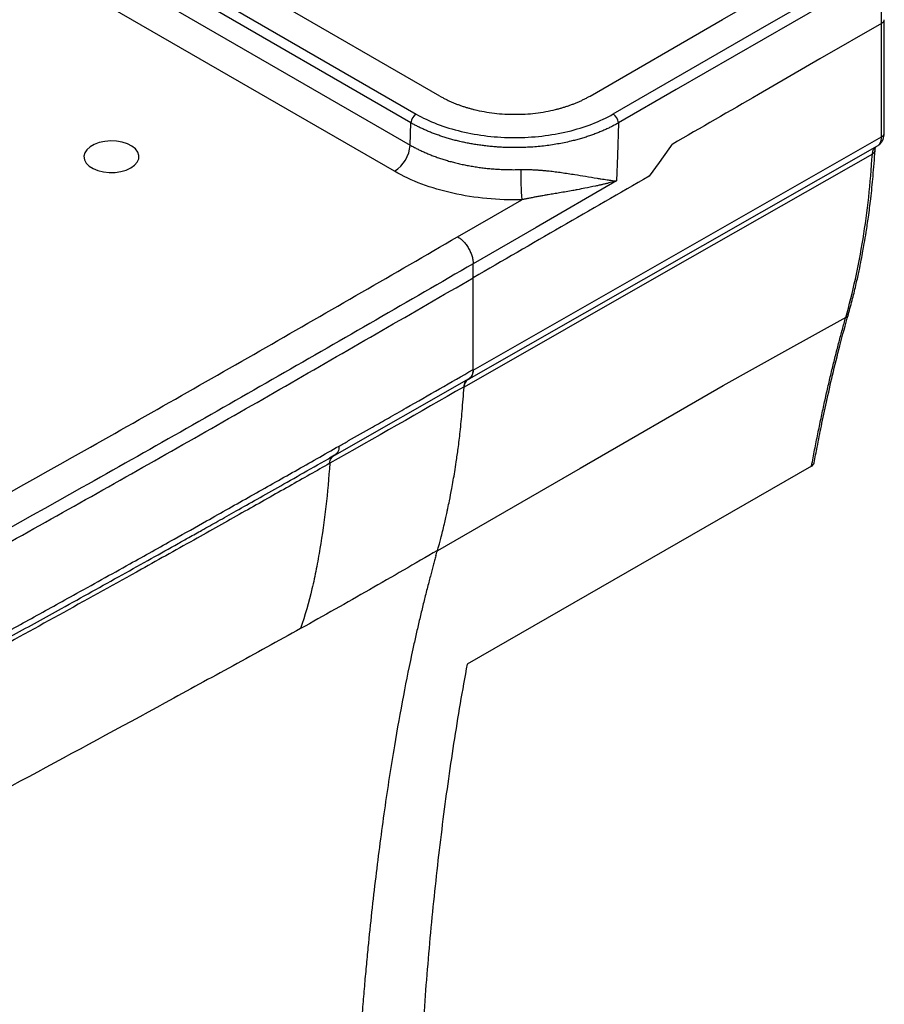
# Paper-space layout '_Isometric' of a CAD drawing. Units: millimetres. Extents: x -595 to 59, y -650 to 6.
# Drawn here: x -177 to 59, y -424 to -155 of the extents above; entities that cross this region are included whole.
import ezdxf

# ---------------------------------------------------------------- set-up
doc = ezdxf.new("R2010")
doc.units = ezdxf.units.MM

psp = doc.layouts.new('_Isometric')

# ---------------------------------------------------------------- linework, layer by layer
at = {"color": 7, "linetype": 'Continuous', "lineweight": 25}
for p, q in [((-62.38, -175.98), (-159.97, -119.64)), ((-167.45, -123.96), (-68.83, -180.89)), ((-70.25, -183.27), (-168.86, -126.34)), ((-169.06, -132.43), (-70.44, -189.36)), ((-74.68, -196.51), (-173.3, -139.58)), ((58.1, -156.2), (58.1, -141.91)), ((58.83, -186.11), (58.83, -155.18)), ((-70.44, -189.36), (-70.25, -183.27)), ((-53.26, -250.68), (58.1, -187.14)), ((-54.38, -253.12), (56.97, -189.59)), ((56.53, -189.86), (56.7, -189.75)), ((56.96, -189.57), (57.16, -189.43)), ((-53.26, -225.53), (-53.26, -221.71)), ((-53.26, -250.54), (-53.26, -250.68)), ((-90.97, -273.85), (-54.37, -252.97)), ((39.01, -276.84), (-54.89, -330.82))]:
    psp.add_line(p, q, dxfattribs=at)
at = {"color": 8, "linetype": 'Continuous', "lineweight": 25}
psp.add_line((-91.11, -273.92), (-92.44, -274.67), dxfattribs=at)
at = {"color": 7, "linetype": 'Continuous', "lineweight": 25, "flags": 128}
for points in [[(-21.4, -175.98), (14.74, -155.12), (43.14, -138.73)], [(-15.07, -180.88), (25.11, -157.68), (56.68, -139.46)], [(58.1, -141.91), (33.7, -155.99), (17.91, -165.1), (2.13, -174.21), (-13.66, -183.33)], [(58.1, -156.2), (41.3, -165.89), (24.51, -175.59)], [(58.1, -187.14), (58.1, -176.62), (58.1, -169.81), (58.1, -163), (58.1, -156.2)], [(-13.66, -183.33), (-13.95, -192.18), (-14.18, -199.14)], [(-146.59, -195.6), (-145.57, -194.87), (-144.85, -194.03), (-144.46, -193.12), (-144.42, -192.19), (-144.72, -191.27), (-145.36, -190.41), (-146.31, -189.65), (-147.52, -189.02), (-148.93, -188.56), (-150.48, -188.29), (-152.1, -188.21), (-153.7, -188.34), (-155.23, -188.66), (-156.59, -189.16), (-157.74, -189.83), (-158.61, -190.62), (-159.17, -191.49), (-159.39, -192.42), (-159.26, -193.36), (-158.78, -194.25), (-157.98, -195.07), (-156.9, -195.76), (-155.58, -196.31), (-154.09, -196.68), (-152.5, -196.85), (-150.88, -196.83), (-149.31, -196.6), (-147.85, -196.19), (-146.59, -195.6)], [(0.1, -190.37), (-2.59, -194.1), (-5.29, -197.83)], [(0.95, -189.18), (0.53, -189.77), (0.1, -190.37)], [(55.6, -191.82), (-0.08, -223.59), (-55.76, -255.36)], [(-14.18, -199.14), (-36.06, -211.78), (-53.26, -221.71)], [(-57.5, -214.36), (-47.71, -208.7), (-40.01, -204.26)], [(-53.26, -250.54), (-53.26, -238.03), (-53.26, -225.53)], [(48.33, -236.35), (31.6, -245.67), (14.85, -255)], [(14.87, -254.95), (-24.1, -277.48), (-63.03, -299.99)]]:
    psp.add_lwpolyline(points, dxfattribs=at)
at = {"color": 7, "linetype": 'Continuous', "lineweight": 25}
for centre, radius, start, end in [((-67.16, -183.49), 3.09, 122.7034, 176.0202), ((-16.73, -183.47), 3.07, 2.6055, 57.3949), ((-79.69, -188.71), 9.27, 302.7034, 356.0202), ((83.63, -195.92), 123.93, 180.0491, 183.8573)]:
    psp.add_arc(centre, radius, start, end, dxfattribs=at)
at = {"color": 8, "linetype": 'Continuous', "lineweight": 25}
psp.add_arc((57.64, -186.03), 1.2, 292.7376, 355.9567, dxfattribs=at)
for points, knots in [([(58.1, -156.2), (58.3, -156.06), (58.61, -155.84), (58.79, -155.47), (58.85, -155.28), (58.83, -155.18), (58.83, -155.18)], [0, 0, 0, 0, 0.478824, 0.736583, 0.999814, 1, 1, 1, 1]), ([(57.16, -189.43), (57.23, -189.38), (57.48, -189.22), (57.78, -188.74), (58.05, -188.02), (58.08, -187.43), (58.1, -187.14)], [0, 0, 0, 0, 0.1121162, 0.4081311, 0.7041406, 1, 1, 1, 1]), ([(55.6, -191.82), (55.62, -191.45), (55.7, -191.1), (55.95, -190.47), (56.12, -190.2), (56.34, -189.99)], [0, 0, 0, 0, 0.5, 0.5, 1, 1, 1, 1]), ([(55.6, -191.82), (55.79, -191.68), (56.1, -191.45), (56.29, -191.09), (56.31, -190.91), (56.32, -190.83)], [0, 0, 0, 0, 0.5106443, 0.7855445, 1, 1, 1, 1]), ([(48.33, -236.35), (48.53, -236.2), (48.83, -235.97), (49.01, -235.64), (49.03, -235.51), (49.03, -235.5)], [0, 0, 0, 0, 0.625214, 0.961823, 1, 1, 1, 1])]:
    psp.add_open_spline(points, degree=3, knots=knots, dxfattribs=at)
at = {"color": 7, "linetype": 'Continuous', "lineweight": 25}
for points, knots in [([(-62.38, -175.98), (-62.24, -176.06), (-61.98, -176.21), (-61.57, -176.43), (-61.17, -176.65), (-60.75, -176.86), (-60.33, -177.06), (-59.91, -177.26), (-59.49, -177.46), (-59.06, -177.64), (-58.63, -177.83), (-58.2, -178), (-57.77, -178.17), (-57.33, -178.34), (-56.89, -178.5), (-56.46, -178.65), (-56.02, -178.8), (-55.58, -178.94), (-55.14, -179.07), (-54.7, -179.2), (-54.27, -179.33), (-53.83, -179.45), (-53.4, -179.56), (-52.22, -179.86), (-50.27, -180.27), (-47.49, -180.68), (-44.68, -180.93), (-41.87, -181), (-39.06, -180.92), (-36.26, -180.68), (-33.47, -180.26), (-31.37, -179.82), (-29.91, -179.44), (-29.04, -179.2), (-28.17, -178.93), (-27.29, -178.64), (-26.42, -178.33), (-25.56, -178), (-24.7, -177.64), (-23.85, -177.26), (-23.01, -176.86), (-22.19, -176.43), (-21.66, -176.13), (-21.4, -175.98)], [0, 0, 0, 0, 0.012271, 0.024479, 0.036621, 0.048693, 0.060693, 0.072618, 0.084463, 0.096226, 0.107905, 0.119495, 0.130994, 0.142399, 0.153707, 0.164916, 0.176022, 0.187023, 0.197917, 0.208701, 0.219373, 0.22993, 0.240371, 0.250692, 0.314097, 0.376999, 0.439166, 0.500377, 0.561559, 0.623706, 0.686599, 0.750002, 0.770707, 0.791878, 0.813496, 0.835542, 0.857996, 0.880836, 0.90404, 0.927583, 0.951441, 0.975589, 1, 1, 1, 1]), ([(-68.83, -180.89), (-67.06, -181.91), (-65.14, -182.82), (-61.02, -184.41), (-58.8, -185.09), (-54.2, -186.19), (-51.83, -186.61), (-46.96, -187.17), (-44.44, -187.31), (-37.01, -187.31), (-32.01, -186.73), (-22.86, -184.55), (-18.62, -182.93), (-15.07, -180.88)], [0, 0, 0, 0, 0.125, 0.125, 0.25, 0.25, 0.375, 0.375, 0.5, 0.5, 0.75, 0.75, 1, 1, 1, 1]), ([(-13.66, -183.33), (-13.81, -183.41), (-14.11, -183.59), (-14.58, -183.84), (-15.06, -184.1), (-15.55, -184.35), (-16.05, -184.59), (-16.56, -184.84), (-17.08, -185.08), (-17.6, -185.32), (-18.14, -185.55), (-18.69, -185.78), (-19.25, -186), (-19.82, -186.22), (-20.39, -186.44), (-20.98, -186.65), (-21.58, -186.86), (-22.18, -187.06), (-22.79, -187.25), (-23.42, -187.44), (-24.05, -187.63), (-24.68, -187.81), (-25.33, -187.98), (-25.99, -188.15), (-27.61, -188.55), (-30.27, -189.1), (-34.05, -189.65), (-37.95, -189.98), (-41.07, -190.07), (-43.36, -190.04), (-44.8, -190), (-46.23, -189.92), (-47.66, -189.82), (-49.07, -189.68), (-50.48, -189.52), (-51.86, -189.33), (-53.23, -189.11), (-54.57, -188.87), (-55.89, -188.6), (-57.19, -188.3), (-58.46, -187.99), (-59.7, -187.65), (-60.91, -187.28), (-62.09, -186.9), (-63.24, -186.5), (-64.35, -186.09), (-65.42, -185.65), (-66.46, -185.2), (-67.46, -184.74), (-68.43, -184.26), (-69.36, -183.78), (-69.95, -183.44), (-70.25, -183.27)], [0, 0, 0, 0, 0.010221, 0.020507, 0.03086, 0.041277, 0.051759, 0.062304, 0.072911, 0.083579, 0.094309, 0.105097, 0.115944, 0.126848, 0.137809, 0.148824, 0.159893, 0.171015, 0.182187, 0.193409, 0.20468, 0.215997, 0.22736, 0.238766, 0.250215, 0.311417, 0.373543, 0.436314, 0.499432, 0.522393, 0.545339, 0.568254, 0.591124, 0.613935, 0.636672, 0.65932, 0.681867, 0.704299, 0.726603, 0.748767, 0.770779, 0.792626, 0.814299, 0.835787, 0.857081, 0.878171, 0.899048, 0.919706, 0.940136, 0.960332, 0.980289, 1, 1, 1, 1]), ([(57.17, -189.46), (57.46, -189.22), (58.01, -188.77), (58.67, -187.64), (58.77, -186.7), (58.83, -186.11)], [0, 0, 0, 0, 0.293349, 0.560421, 1, 1, 1, 1]), ([(-70.44, -189.36), (-70.29, -189.44), (-69.99, -189.62), (-69.51, -189.88), (-69.03, -190.13), (-68.54, -190.39), (-68.04, -190.64), (-67.53, -190.88), (-67.01, -191.12), (-66.47, -191.36), (-65.93, -191.6), (-65.38, -191.83), (-64.81, -192.06), (-64.24, -192.28), (-63.65, -192.5), (-63.06, -192.71), (-62.46, -192.92), (-61.84, -193.12), (-61.22, -193.32), (-60.59, -193.51), (-59.95, -193.7), (-59.3, -193.88), (-58.64, -194.05), (-57.98, -194.22), (-57.3, -194.38), (-56.62, -194.54), (-55.93, -194.69), (-55.23, -194.83), (-54.53, -194.96), (-53.82, -195.09), (-53.1, -195.21), (-52.38, -195.32), (-51.65, -195.43), (-50.92, -195.53), (-50.18, -195.61), (-49.43, -195.7), (-48.69, -195.77), (-47.93, -195.84), (-47.18, -195.89), (-46.42, -195.94), (-45.66, -195.98), (-44.9, -196.02), (-44.13, -196.04), (-43.37, -196.05), (-42.6, -196.06), (-41.83, -196.06), (-41.06, -196.05), (-40.55, -196.04), (-40.29, -196.03)], [0, 0, 0, 0, 0.01938, 0.038896, 0.058548, 0.078333, 0.09825, 0.118299, 0.138477, 0.158782, 0.179214, 0.199771, 0.22045, 0.241249, 0.262167, 0.283201, 0.304349, 0.325609, 0.346977, 0.368453, 0.390032, 0.411713, 0.433491, 0.455366, 0.477332, 0.499388, 0.52153, 0.543755, 0.56606, 0.58844, 0.610894, 0.633416, 0.656003, 0.678652, 0.701359, 0.72412, 0.746931, 0.769788, 0.792688, 0.815625, 0.838596, 0.861598, 0.884625, 0.907674, 0.93074, 0.953819, 0.976907, 1, 1, 1, 1]), ([(56.33, -190.84), (56.37, -190.57), (56.46, -189.99), (56.5, -189.89), (56.52, -189.84)], [0, 0, 0, 0, 0.473742, 1, 1, 1, 1]), ([(48.33, -236.35), (49.32, -232.95), (50.19, -229.44), (51.74, -222.29), (52.43, -218.63), (53.65, -211.2), (54.17, -207.42), (55, -199.7), (55.3, -195.76), (55.6, -191.82)], [0, 0, 0, 0, 0.25, 0.25, 0.5, 0.5, 0.75, 0.75, 1, 1, 1, 1]), ([(49.03, -235.5), (49.43, -234.07), (50.2, -231.32), (51.16, -227.34), (51.94, -223.81), (52.54, -220.84), (53.01, -218.38), (53.45, -215.86), (53.96, -212.8), (54.57, -208.73), (55.22, -203.68), (55.82, -197.6), (56.15, -193.19), (56.33, -190.82)], [0, 0, 0, 0, 0.103789, 0.199579, 0.281496, 0.349603, 0.403929, 0.44942, 0.519646, 0.609907, 0.720207, 0.850388, 1, 1, 1, 1]), ([(-40.01, -204.26), (-46.42, -204.43), (-52.85, -203.82), (-61.78, -201.82), (-64.6, -200.99), (-69.91, -198.99), (-72.42, -197.82), (-74.68, -196.51)], [0, 0, 0, 0, 0.5, 0.5, 0.75, 0.75, 1, 1, 1, 1]), ([(-40.29, -196.03), (-40.15, -196.02), (-39.87, -196.02), (-39.44, -196.01), (-39.01, -196.01), (-38.58, -196.01), (-38.14, -196.02), (-37.69, -196.03), (-37.24, -196.05), (-36.79, -196.07), (-36.33, -196.09), (-35.87, -196.12), (-35.4, -196.15), (-34.93, -196.19), (-34.46, -196.22), (-33.98, -196.27), (-33.5, -196.31), (-33.02, -196.36), (-32.14, -196.45), (-30.83, -196.61), (-29.11, -196.85), (-27.33, -197.11), (-25.14, -197.45), (-22.45, -197.9), (-20.12, -198.29), (-18.17, -198.6), (-16.92, -198.79), (-15.75, -198.95), (-14.9, -199.06), (-14.4, -199.11), (-14.18, -199.14)], [0, 0, 0, 0, 0.013266, 0.026699, 0.040303, 0.054083, 0.068042, 0.082186, 0.096516, 0.111036, 0.12575, 0.140659, 0.155768, 0.171077, 0.186589, 0.202307, 0.218231, 0.234363, 0.250705, 0.307326, 0.367887, 0.432356, 0.500667, 0.613994, 0.749132, 0.795483, 0.87414, 0.923023, 0.964922, 1, 1, 1, 1]), ([(-14.18, -199.14), (-14.39, -199.2), (-14.83, -199.32), (-15.53, -199.5), (-16.28, -199.7), (-17.09, -199.9), (-17.97, -200.1), (-18.91, -200.32), (-20.5, -200.67), (-22.48, -201.07), (-24.57, -201.47), (-26.28, -201.79), (-27.88, -202.07), (-29.62, -202.37), (-31.23, -202.64), (-32.66, -202.89), (-33.92, -203.1), (-35.05, -203.3), (-36.13, -203.49), (-37.17, -203.69), (-38.16, -203.88), (-39.1, -204.07), (-39.72, -204.2), (-40.01, -204.26)], [0, 0, 0, 0, 0.029081, 0.060381, 0.093902, 0.12965, 0.167627, 0.207838, 0.250285, 0.369839, 0.453065, 0.499808, 0.571194, 0.636663, 0.696197, 0.749786, 0.791489, 0.83121, 0.868945, 0.904693, 0.938451, 0.970219, 1, 1, 1, 1]), ([(-508.27, -332.96), (-490.87, -343.01), (-472.58, -352.47), (-448.61, -363.54), (-443.75, -365.71), (-436.42, -368.94), (-433.96, -370.01), (-428.91, -372.04), (-426.31, -372.96), (-418.26, -375.45), (-412.58, -376.76), (-400.7, -378.6), (-394.69, -379.12), (-382.5, -379.34), (-376.31, -379.04), (-364.39, -377.65), (-358.53, -376.55), (-347.4, -373.59), (-342.22, -371.76), (-335, -368.5), (-332.72, -367.3), (-328.19, -364.88), (-325.91, -363.69), (-305.49, -352.86), (-287.43, -343.17), (-233.47, -313.98), (-197.84, -294.32), (-144.88, -264.53), (-127.31, -254.55), (-92.34, -234.5), (-74.92, -224.43), (-57.5, -214.36)], [0, 0, 0, 0, 0.125, 0.125, 0.15625, 0.15625, 0.171875, 0.171875, 0.1875, 0.1875, 0.21875, 0.21875, 0.25, 0.25, 0.28125, 0.28125, 0.3125, 0.3125, 0.34375, 0.34375, 0.359375, 0.359375, 0.375, 0.375, 0.5, 0.5, 0.75, 0.75, 0.875, 0.875, 1, 1, 1, 1]), ([(-57.5, -214.36), (-57.25, -214.5), (-56.99, -214.68), (-56.47, -215.09), (-56.2, -215.33), (-55.68, -215.88), (-55.42, -216.18), (-54.94, -216.82), (-54.71, -217.17), (-54.3, -217.88), (-54.11, -218.26), (-53.79, -219), (-53.66, -219.37), (-53.45, -220.09), (-53.38, -220.44), (-53.28, -221.11), (-53.26, -221.42), (-53.26, -221.71)], [0, 0, 0, 0, 0.125, 0.125, 0.25, 0.25, 0.375, 0.375, 0.5, 0.5, 0.625, 0.625, 0.75, 0.75, 0.875, 0.875, 1, 1, 1, 1]), ([(-53.26, -221.71), (-70.95, -231.93), (-88.64, -242.16), (-115.27, -257.43), (-124.17, -262.51), (-142.02, -272.64), (-150.96, -277.69), (-195.79, -302.89), (-232, -322.85), (-277.69, -347.54), (-286.85, -352.46), (-300.61, -359.83), (-305.21, -362.28), (-314.4, -367.18), (-319, -369.63), (-324.77, -372.68), (-325.92, -373.29), (-328.22, -374.51), (-329.37, -375.12), (-331.74, -376.3), (-332.95, -376.87), (-335.43, -377.98), (-336.7, -378.51), (-339.29, -379.54), (-340.61, -380.03), (-342.3, -380.62), (-342.73, -380.77), (-343.18, -380.92), (-343.29, -380.96), (-343.32, -380.97), (-343.33, -380.97), (-343.33, -380.97), (-343.33, -380.97), (-343.33, -380.97), (-343.33, -380.97), (-343.34, -380.98), (-343.37, -380.99), (-343.51, -381.03), (-343.74, -381.11), (-344.46, -381.35), (-344.95, -381.5), (-346.18, -381.89), (-346.93, -382.12), (-348.71, -382.64), (-349.74, -382.93), (-352.09, -383.54), (-353.4, -383.87), (-357.78, -384.87), (-361.28, -385.56), (-367.5, -386.45), (-369.73, -386.73), (-373.33, -387.07), (-374.57, -387.18), (-377.15, -387.35), (-378.48, -387.43), (-382.56, -387.6), (-385.43, -387.65), (-391.41, -387.55), (-394.54, -387.41), (-399.43, -387.02), (-401.09, -386.86), (-404.47, -386.46), (-406.2, -386.23), (-409.68, -385.7), (-411.44, -385.4), (-414.96, -384.71), (-416.74, -384.33), (-420.3, -383.49), (-422.09, -383.02), (-425.68, -382), (-427.48, -381.44), (-431.08, -380.22), (-432.88, -379.56), (-435.55, -378.49), (-436.44, -378.12), (-438.21, -377.38), (-439.1, -376.99), (-441.79, -375.83), (-443.59, -375.04), (-447.25, -373.42), (-449.1, -372.59), (-454.73, -370.06), (-458.56, -368.29), (-470.28, -362.76), (-478.41, -358.76), (-495.14, -350.07), (-503.74, -345.38), (-512.52, -340.31)], [0, 0, 0, 0, 0.125, 0.125, 0.1875, 0.1875, 0.25, 0.25, 0.5, 0.5, 0.5625, 0.5625, 0.59375, 0.59375, 0.625, 0.625, 0.632812, 0.632812, 0.640625, 0.640625, 0.648437, 0.648437, 0.65625, 0.65625, 0.664062, 0.664062, 0.666016, 0.666504, 0.666626, 0.666656, 0.666672, 0.666672, 0.666687, 0.666748, 0.666992, 0.667969, 0.671875, 0.671875, 0.6875, 0.6875, 0.703125, 0.703125, 0.71875, 0.71875, 0.734375, 0.734375, 0.75, 0.75, 0.78125, 0.78125, 0.796875, 0.796875, 0.804687, 0.804687, 0.8125, 0.8125, 0.828125, 0.828125, 0.84375, 0.84375, 0.851562, 0.851562, 0.859375, 0.859375, 0.867187, 0.867187, 0.875, 0.875, 0.882812, 0.882812, 0.890625, 0.890625, 0.898437, 0.898437, 0.902344, 0.902344, 0.90625, 0.90625, 0.914062, 0.914062, 0.921875, 0.921875, 0.9375, 0.9375, 0.96875, 0.96875, 1, 1, 1, 1]), ([(39.71, -275.99), (39.98, -274.55), (40.62, -271.19), (41.73, -265.66), (43.11, -259.13), (44.78, -251.81), (46.74, -243.8), (48.26, -238.33), (49.04, -235.5)], [0, 0, 0, 0, 0.103965, 0.241791, 0.400859, 0.581206, 0.782914, 1, 1, 1, 1]), ([(39.01, -276.84), (39.15, -276.09), (39.43, -274.61), (39.85, -272.41), (40.28, -270.24), (40.71, -268.09), (41.15, -265.98), (41.58, -263.9), (42.02, -261.85), (42.46, -259.83), (42.9, -257.85), (43.34, -255.89), (43.79, -253.96), (44.23, -252.06), (44.68, -250.2), (45.13, -248.36), (45.59, -246.55), (46.04, -244.78), (46.49, -243.03), (46.95, -241.31), (47.41, -239.63), (47.87, -237.97), (48.18, -236.89), (48.33, -236.35)], [0, 0, 0, 0, 0.053589, 0.10658, 0.158974, 0.210771, 0.261971, 0.312574, 0.36258, 0.411989, 0.460801, 0.509016, 0.556634, 0.603655, 0.650079, 0.695906, 0.741139, 0.785778, 0.829821, 0.873266, 0.916111, 0.958356, 1, 1, 1, 1]), ([(-512.52, -344.13), (-504.03, -349.03), (-495.33, -353.79), (-477.49, -363.05), (-468.35, -367.54), (-456.69, -372.97), (-454.34, -374.05), (-450.8, -375.65), (-449.62, -376.18), (-447.25, -377.24), (-446.06, -377.76), (-442.49, -379.34), (-440.11, -380.39), (-436.48, -381.93), (-435.27, -382.43), (-432.78, -383.41), (-430.25, -384.34), (-427.65, -385.2), (-425.02, -386.01), (-423.69, -386.4), (-419.65, -387.49), (-416.9, -388.13), (-411.28, -389.26), (-408.4, -389.75), (-404.02, -390.34), (-402.55, -390.52), (-399.61, -390.82), (-398.13, -390.95), (-393.71, -391.27), (-390.75, -391.39), (-384.8, -391.46), (-381.82, -391.41), (-377.34, -391.19), (-375.84, -391.09), (-372.87, -390.85), (-371.4, -390.71), (-367.01, -390.23), (-364.13, -389.81), (-358.45, -388.82), (-355.65, -388.23), (-351.52, -387.22), (-350.15, -386.86), (-347.45, -386.1), (-346.13, -385.7), (-342.23, -384.45), (-339.74, -383.55), (-336.15, -382.1), (-334.98, -381.6), (-332.68, -380.57), (-331.56, -380.04), (-329.36, -378.93), (-328.29, -378.37), (-326.15, -377.23), (-325.07, -376.66), (-321.85, -374.96), (-319.71, -373.82), (-313.28, -370.41), (-309, -368.13), (-296.17, -361.28), (-287.63, -356.7), (-262.07, -342.94), (-245.1, -333.73), (-211.31, -315.2), (-194.49, -305.89), (-161, -287.19), (-144.33, -277.79), (-111.13, -258.91), (-94.63, -249.41), (-78.15, -239.9)], [0, 0, 0, 0, 0.0625, 0.0625, 0.125, 0.125, 0.140625, 0.140625, 0.148438, 0.148438, 0.15625, 0.15625, 0.171875, 0.171875, 0.179688, 0.179688, 0.1875, 0.195313, 0.195313, 0.203125, 0.203125, 0.21875, 0.21875, 0.234375, 0.234375, 0.242188, 0.242188, 0.25, 0.25, 0.265625, 0.265625, 0.28125, 0.28125, 0.289063, 0.289063, 0.296875, 0.296875, 0.3125, 0.3125, 0.328125, 0.328125, 0.335938, 0.335938, 0.34375, 0.34375, 0.359375, 0.359375, 0.367188, 0.367188, 0.375, 0.375, 0.382813, 0.382813, 0.390625, 0.390625, 0.40625, 0.40625, 0.4375, 0.4375, 0.5, 0.5, 0.625, 0.625, 0.75, 0.75, 0.875, 0.875, 1, 1, 1, 1]), ([(-89.84, -271.4), (-88.97, -270.91), (-85.92, -269.19), (-81.44, -266.64), (-76.21, -263.67), (-70.11, -260.19), (-62.4, -255.78), (-56.31, -252.29), (-53.26, -250.54)], [0, 0, 0, 0, 0.0711061, 0.2499999, 0.3674569, 0.4999995, 0.7500018, 1, 1, 1, 1]), ([(-54.51, -253.19), (-54.48, -253.18), (-54.4, -253.14), (-54.29, -253.07), (-54.18, -253), (-54.08, -252.92), (-53.98, -252.83), (-53.89, -252.73), (-53.81, -252.62), (-53.73, -252.51), (-53.66, -252.39), (-53.57, -252.22), (-53.47, -251.99), (-53.37, -251.69), (-53.31, -251.38), (-53.27, -251.04), (-53.26, -250.8), (-53.26, -250.68)], [0, 0, 0, 0, 0.050232, 0.100175, 0.149918, 0.19955, 0.249161, 0.298843, 0.348684, 0.398775, 0.449202, 0.500053, 0.601264, 0.70115, 0.80042, 0.899797, 1, 1, 1, 1]), ([(-53.26, -250.68), (-53.28, -250.95), (-53.33, -251.51), (-53.59, -252.18), (-53.94, -252.69), (-54.25, -252.88), (-54.38, -252.96)], [0, 0, 0, 0, 0.265951, 0.532723, 0.800134, 1, 1, 1, 1]), ([(-55.75, -255.23), (-55.67, -254.72), (-55.51, -253.78), (-54.9, -253.35), (-54.62, -253.15)], [0, 0, 0, 0, 0.53555, 1, 1, 1, 1]), ([(-54.51, -253.19), (-54.86, -253.35), (-55.15, -253.62), (-55.57, -254.33), (-55.7, -254.76), (-55.75, -255.23)], [0, 0, 0, 0, 0.5, 0.5, 1, 1, 1, 1]), ([(-62.99, -299.87), (-62.93, -299.63), (-62.75, -299.03), (-62.45, -297.94), (-62.05, -296.45), (-61.6, -294.65), (-61.14, -292.74), (-60.73, -290.96), (-60.42, -289.56), (-60.09, -288.03), (-59.64, -285.92), (-59.01, -282.61), (-58.39, -279.08), (-57.82, -275.44), (-57.31, -271.81), (-56.75, -267.22), (-56.23, -261.63), (-55.92, -257.55), (-55.76, -255.36)], [0, 0, 0, 0, 0.017445, 0.044105, 0.079975, 0.125059, 0.173344, 0.215136, 0.250434, 0.272235, 0.321125, 0.397104, 0.500164, 0.560767, 0.641054, 0.741019, 0.860659, 1, 1, 1, 1]), ([(-236.65, -354.53), (-234.01, -353.1), (-229.01, -350.41), (-221.97, -346.6), (-215.81, -343.25), (-210.52, -340.38), (-206.1, -337.96), (-202.27, -335.87), (-198.73, -333.94), (-195.18, -332), (-188.46, -328.32), (-178.56, -322.88), (-167.1, -316.55), (-157.23, -311.08), (-149.06, -306.54), (-141.22, -302.16), (-135.17, -298.78), (-130.57, -296.2), (-126.97, -294.18), (-122.67, -291.77), (-117.66, -288.95), (-111.94, -285.72), (-105.51, -282.09), (-98.38, -278.05), (-93.39, -275.21), (-90.78, -273.73)], [0, 0, 0, 0, 0.053666, 0.101417, 0.143253, 0.179176, 0.209184, 0.233566, 0.257405, 0.281539, 0.305967, 0.395, 0.484375, 0.541251, 0.598113, 0.652631, 0.703062, 0.723094, 0.747809, 0.777471, 0.812082, 0.85164, 0.896146, 0.945599, 1, 1, 1, 1]), ([(-235.67, -352.17), (-233.62, -351.06), (-229.51, -348.86), (-223.37, -345.54), (-217.24, -342.21), (-211.1, -338.88), (-204.98, -335.55), (-198.86, -332.2), (-192.75, -328.86), (-186.64, -325.51), (-180.54, -322.15), (-174.45, -318.79), (-168.36, -315.43), (-159.17, -310.34), (-147.97, -304.12), (-135.86, -297.37), (-126.87, -292.33), (-119.9, -288.4), (-113.87, -285.01), (-107.85, -281.61), (-101.84, -278.21), (-95.84, -274.81), (-91.84, -272.54), (-89.84, -271.4)], [0, 0, 0, 0, 0.041651, 0.083304, 0.124961, 0.16662, 0.208282, 0.249947, 0.291616, 0.333287, 0.374961, 0.416637, 0.458317, 0.5, 0.605668, 0.689001, 0.75, 0.791684, 0.833361, 0.875031, 0.916694, 0.958351, 1, 1, 1, 1]), ([(-89.84, -271.4), (-89.84, -271.7), (-89.87, -271.98), (-89.98, -272.52), (-90.06, -272.77), (-90.29, -273.21), (-90.42, -273.4), (-90.74, -273.71), (-90.92, -273.84), (-91.11, -273.92)], [0, 0, 0, 0, 0.25, 0.25, 0.5, 0.5, 0.75, 0.75, 1, 1, 1, 1]), ([(-92.36, -276.09), (-94.17, -277.12), (-97.86, -279.22), (-103.53, -282.43), (-109.43, -285.76), (-115.58, -289.23), (-121.96, -292.82), (-131.37, -298.1), (-145.69, -306.09), (-165, -316.81), (-184.27, -327.42), (-199.69, -335.85), (-212.01, -342.56), (-224.29, -349.22), (-233.39, -354.12), (-238.38, -356.81)], [0, 0, 0, 0, 0.037642, 0.076892, 0.117752, 0.160222, 0.204304, 0.25, 0.354839, 0.500001, 0.647376, 0.750001, 0.815314, 0.898637, 1, 1, 1, 1]), ([(-92.36, -276.09), (-92.67, -280.06), (-92.99, -284.02), (-93.86, -291.79), (-94.4, -295.59), (-95.35, -301.2), (-95.69, -303.06), (-96.4, -306.72), (-96.78, -308.52), (-98.08, -313.98), (-99.17, -317.64), (-100.3, -321.13)], [0, 0, 0, 0, 0.25, 0.25, 0.5, 0.5, 0.625, 0.625, 0.75, 0.75, 1, 1, 1, 1]), ([(-92.36, -276.09), (-92.32, -275.6), (-92.2, -275.13), (-91.77, -274.38), (-91.47, -274.09), (-91.11, -273.92)], [0, 0, 0, 0, 0.5, 0.5, 1, 1, 1, 1]), ([(39, -276.85), (39.17, -276.72), (39.51, -276.47), (39.72, -276.16), (39.71, -275.99), (39.71, -275.99)], [0, 0, 0, 0, 0.497027, 0.993911, 1, 1, 1, 1]), ([(-63, -299.87), (-69.17, -303.44), (-78.42, -308.8), (-87.75, -314.11), (-94, -317.63), (-97.14, -319.38), (-100.3, -321.13)], [0, 0, 0, 0, 0.5, 0.75, 0.75, 1, 1, 1, 1]), ([(-63.42, -301.36), (-63.54, -301.78), (-63.78, -302.64), (-64.15, -303.98), (-64.54, -305.41), (-64.95, -306.93), (-65.55, -309.19), (-66.31, -312.13), (-67.2, -315.76), (-68.06, -319.37), (-68.9, -323.02), (-70.37, -329.67), (-72.38, -339.63), (-74.99, -354.22), (-77.54, -370.68), (-79.93, -389.02), (-81.5, -403.34), (-82.46, -413.32), (-82.95, -418.72), (-83.35, -423.48), (-83.68, -427.52), (-83.94, -430.97), (-84.2, -434.4), (-84.43, -437.67), (-84.61, -440.47), (-84.77, -442.94), (-84.91, -445.21), (-85.04, -447.34), (-85.15, -449.33), (-85.26, -451.17), (-85.43, -454.42), (-85.67, -459.13), (-86.07, -468.18), (-86.46, -480.04), (-86.67, -492.39), (-86.71, -502.28), (-86.68, -508.53), (-86.62, -513.52), (-86.56, -516.94), (-86.48, -520.72), (-86.42, -523.24), (-86.39, -524.85)], [0, 0, 0, 0, 0.006339, 0.013089, 0.020251, 0.027824, 0.03581, 0.054202, 0.071581, 0.089417, 0.107208, 0.124954, 0.18582, 0.249918, 0.330458, 0.413768, 0.49989, 0.522922, 0.546767, 0.571427, 0.585943, 0.600053, 0.616777, 0.631049, 0.642867, 0.653367, 0.663238, 0.672479, 0.681091, 0.689074, 0.696428, 0.723197, 0.749949, 0.813079, 0.874974, 0.906545, 0.937486, 0.953185, 0.968743, 0.980065, 1, 1, 1, 1]), ([(-100.3, -321.13), (-103.36, -322.83), (-106.44, -324.52), (-112.59, -327.9), (-115.66, -329.59), (-124.9, -334.66), (-131.06, -338.03), (-149.59, -348.13), (-161.99, -354.84), (-199.29, -374.9), (-224.31, -388.17), (-249.49, -401.35)], [0, 0, 0, 0, 0.0625, 0.0625, 0.125, 0.125, 0.25, 0.25, 0.5, 0.5, 1, 1, 1, 1]), ([(-54.89, -330.82), (-56.24, -337.96), (-57.46, -345.18), (-59.71, -359.76), (-60.74, -367.12), (-62.61, -381.96), (-63.46, -389.43), (-64.98, -404.51), (-65.65, -412.1), (-66.83, -427.4), (-67.34, -435.11), (-68.17, -450.65), (-68.49, -458.48), (-68.94, -474.27), (-69.07, -482.24), (-69.08, -494.3), (-69.05, -498.35), (-68.95, -504.45), (-68.91, -506.48), (-68.81, -510.58), (-68.76, -512.62), (-68.71, -514.67)], [0, 0, 0, 0, 0.125, 0.125, 0.25, 0.25, 0.375, 0.375, 0.5, 0.5, 0.625, 0.625, 0.75, 0.75, 0.875, 0.875, 0.9375, 0.9375, 0.96875, 0.96875, 1, 1, 1, 1])]:
    psp.add_open_spline(points, degree=3, knots=knots, dxfattribs=at)
for points in [[(24.51, -175.59), (16.66, -180.12), (8.81, -184.65), (0.96, -189.18)], [(-5.28, -197.83), (-21.28, -207.06), (-37.27, -216.29), (-53.26, -225.53)], [(-78.15, -239.91), (-69.85, -235.12), (-61.55, -230.32), (-53.26, -225.53)], [(-55.75, -255.23), (-67.94, -262.22), (-80.14, -269.23), (-92.36, -276.09)], [(-55.75, -255.23), (-55.75, -255.27), (-55.75, -255.32), (-55.76, -255.36)], [(-63.42, -301.36), (-63.29, -300.9), (-63.16, -300.45), (-63.03, -299.99)], [(-63, -299.86), (-63.01, -299.9), (-63.02, -299.94), (-63.04, -299.98)]]:
    psp.add_open_spline(points, degree=3, dxfattribs=at)

doc.saveas('drawing.dxf')
